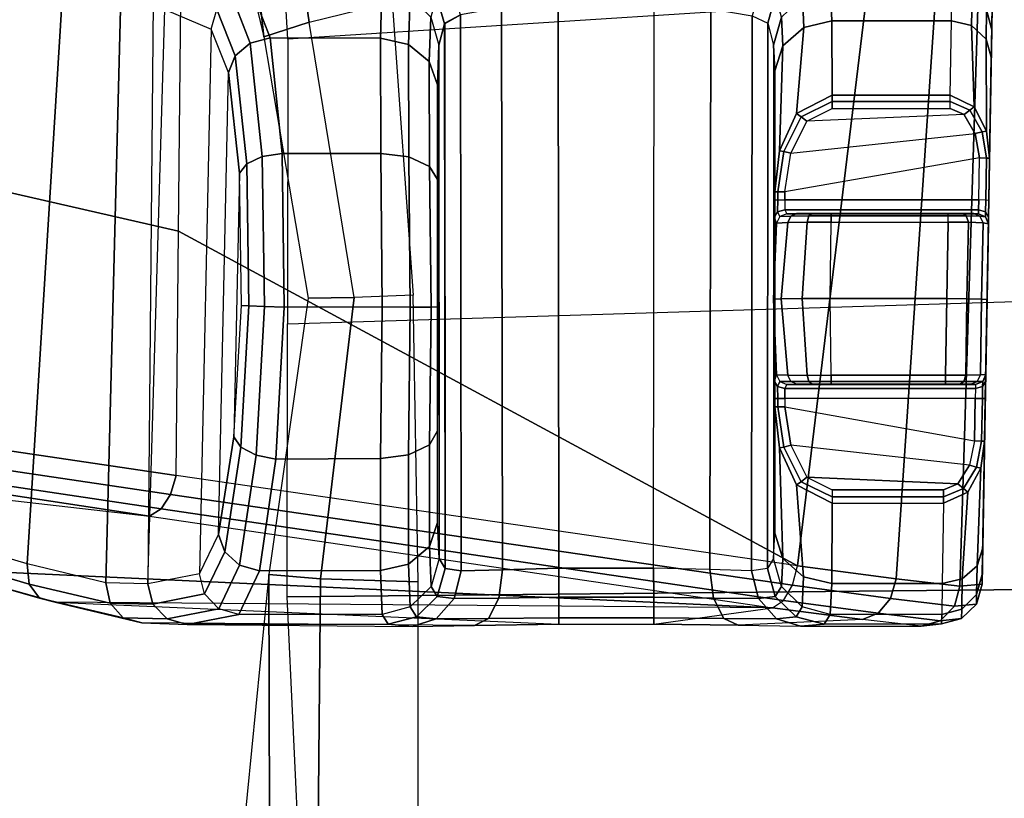
# Model space of a CAD drawing. Units: inches. Extents: x -889 to -374, y -589 to 341.
# Drawn here: x -808 to -806, y 200 to 201 of the extents above; entities that cross this region are included whole.
import ezdxf

# ---------------------------------------------------------------- set-up
doc = ezdxf.new("R2010")
doc.units = ezdxf.units.IN
doc.header["$MEASUREMENT"] = 0
doc.layers.add('SEAT-CHASSIS', color=5, linetype='Continuous')
doc.layers.add('SEAT-FRAME', color=5, linetype='Continuous')
doc.layers.add('SEAT-FABRIC', color=5, linetype='Continuous', lineweight=9)

# ---------------------------------------------------------------- blocks, each defined once
blk = doc.blocks.new('1cosm_midback_arms_0t')
at = {"layer": 'SEAT-CHASSIS'}
for points in [[(5.5419, -6.9724, 18.569), (5.7184, -6.043, 18.5238), (5.5438, -6.7005, 18.9957), (5.4255, -7.7381, 19.0938)], [(5.3521, -7.4434, 19.5273), (5.5438, -6.7005, 18.9957), (5.4255, -7.7381, 19.0938), (5.2986, -8.6004, 19.6882)], [(5.5419, -6.9724, 18.569), (5.4255, -7.7381, 19.0938), (5.4354, -7.754, 19.0729), (5.5498, -6.9887, 18.5474)], [(5.5498, -6.9887, 18.5474), (5.4354, -7.754, 19.0729), (5.4554, -7.7671, 19.0583), (5.5687, -7.0025, 18.5317)], [(5.5687, -7.0025, 18.5317), (5.4554, -7.7671, 19.0583), (5.4817, -7.775, 19.0527), (5.5947, -7.0111, 18.525)], [(5.5946, -7.0111, 18.525), (5.4817, -7.775, 19.0527), (5.8199, -7.7782, 18.9799), (5.9948, -7.0134, 18.4047)], [(5.9948, -7.0134, 18.4047), (5.8199, -7.7782, 18.9799), (6.1409, -7.7815, 18.8512), (6.3545, -7.0158, 18.1922)], [(5.3119, -7.5858, 19.6999), (5.3571, -7.4271, 19.5511), (5.3521, -7.4434, 19.5273), (5.3063, -7.6074, 19.681)], [(5.3315, -7.5714, 19.7159), (5.3764, -7.4176, 19.571), (5.3571, -7.4271, 19.5511), (5.3119, -7.5858, 19.6999)], [(5.3593, -7.5684, 19.7243), (5.4041, -7.4177, 19.5805), (5.3764, -7.4176, 19.571), (5.3315, -7.5714, 19.7159)], [(5.4041, -7.4177, 19.5805), (6.2502, -7.5167, 19.5631), (6.202, -7.6206, 19.7103), (5.3593, -7.5684, 19.7243)], [(5.3063, -7.6074, 19.681), (5.3063, -7.6074, 19.681), (5.3521, -7.4434, 19.5273), (5.2986, -8.6004, 19.6882)], [(5.3052, -7.6835, 19.9007), (5.3315, -7.5714, 19.7159), (5.3119, -7.5858, 19.6999), (5.2848, -7.7017, 19.8913)], [(5.3332, -7.6777, 19.9052), (5.3593, -7.5684, 19.7243), (5.3315, -7.5714, 19.7159), (5.3052, -7.6835, 19.9007)], [(5.3593, -7.5684, 19.7243), (6.202, -7.6206, 19.7103), (6.1635, -7.6986, 19.8751), (5.3332, -7.6777, 19.9052)], [(5.2848, -7.7017, 19.8913), (5.3119, -7.5858, 19.6999), (5.3063, -7.6074, 19.681), (5.2777, -7.7272, 19.8796)], [(5.2743, -8.1878, 19.9138), (5.2777, -7.7272, 19.8796), (5.3063, -7.6074, 19.681), (5.2759, -8.3048, 19.8814)], [(5.3063, -7.6074, 19.681), (5.2759, -8.3048, 19.8814), (5.276, -8.4361, 19.8814), (5.2986, -8.6004, 19.6882)], [(5.3037, -7.7425, 20.1099), (5.3052, -7.6835, 19.9007), (5.2848, -7.7017, 19.8913), (5.2831, -7.7626, 20.1076)], [(5.3317, -7.7355, 20.1101), (5.3332, -7.6777, 19.9052), (5.3052, -7.6835, 19.9007), (5.3037, -7.7425, 20.1099)], [(5.3332, -7.6777, 19.9052), (6.1635, -7.6986, 19.8751), (6.1364, -7.7429, 20.054), (5.3317, -7.7355, 20.1101)], [(5.2831, -7.7626, 20.1076), (5.2848, -7.7017, 19.8913), (5.2777, -7.7272, 19.8796), (5.2754, -7.7902, 20.104)], [(5.2754, -7.7902, 20.104), (5.2729, -8.1015, 20.0025), (5.2743, -8.1878, 19.9138), (5.2777, -7.7272, 19.8796)], [(5.3177, -7.8142, 20.6185), (5.3037, -7.7425, 20.1099), (5.2831, -7.7626, 20.1076), (5.2971, -7.8342, 20.6162)], [(5.4255, -7.7381, 19.0938), (5.2986, -8.6004, 19.6882), (5.3089, -8.6159, 19.667), (5.4354, -7.754, 19.0729)], [(5.3457, -7.8071, 20.6187), (5.3317, -7.7355, 20.1101), (5.3037, -7.7425, 20.1099), (5.3177, -7.8142, 20.6185)], [(6.0994, -7.8232, 20.6309), (5.3457, -7.8071, 20.6187), (5.3317, -7.7355, 20.1101), (6.1268, -7.7592, 20.1714)], [(6.1268, -7.7592, 20.1714), (6.1268, -7.7592, 20.1714), (6.1364, -7.7429, 20.054), (5.3317, -7.7355, 20.1101)], [(5.4354, -7.754, 19.0729), (5.3089, -8.6159, 19.667), (5.3297, -8.6283, 19.6526), (5.4554, -7.7671, 19.0583)], [(5.2971, -7.8342, 20.6162), (5.2831, -7.7626, 20.1076), (5.2754, -7.7902, 20.104), (5.2894, -7.8618, 20.6125)], [(5.4554, -7.7671, 19.0583), (5.3297, -8.6283, 19.6526), (5.3567, -8.635, 19.648), (5.4817, -7.775, 19.0527)], [(6.127, -7.8312, 20.6314), (6.1544, -7.7672, 20.1719), (6.1268, -7.7592, 20.1714), (6.0994, -7.8232, 20.6309)], [(5.3567, -8.635, 19.648), (5.3567, -8.635, 19.648), (5.4817, -7.775, 19.0527), (5.8199, -7.7782, 18.9799)], [(5.3567, -8.635, 19.648), (5.8199, -7.7782, 18.9799), (6.1409, -7.7815, 18.8512), (6.1861, -8.7359, 19.6465)], [(5.2759, -8.0686, 20.1203), (5.2759, -8.0686, 20.1203), (5.2754, -7.7902, 20.104), (5.2729, -8.1015, 20.0025)], [(5.2894, -7.8618, 20.6125), (5.2754, -7.7902, 20.104), (5.2759, -8.0686, 20.1203), (5.2894, -8.0602, 20.6125)], [(5.3457, -7.8071, 20.6187), (5.4, -7.8336, 20.8), (5.3761, -7.8422, 20.8131), (5.3177, -7.8142, 20.6185)], [(5.4, -7.8336, 20.8), (6.0394, -7.8472, 20.81), (6.0994, -7.8232, 20.6309), (5.3457, -7.8071, 20.6187)], [(5.3177, -7.8142, 20.6185), (5.3761, -7.8422, 20.8131), (5.3578, -7.8628, 20.8208), (5.2971, -7.8342, 20.6162)], [(6.0394, -7.8472, 20.81), (6.0994, -7.8232, 20.6309), (6.127, -7.8312, 20.6314), (6.0626, -7.8566, 20.8238)], [(5.2971, -7.8342, 20.6162), (5.3578, -7.8628, 20.8208), (5.3497, -7.8903, 20.8212), (5.2894, -7.8618, 20.6125)], [(5.4, -7.8336, 20.8), (5.5351, -7.8547, 20.9319), (5.521, -7.8645, 20.9546), (5.3761, -7.8422, 20.8131)], [(5.9004, -7.8624, 20.9376), (5.5351, -7.8547, 20.9319), (5.4, -7.8336, 20.8), (6.0394, -7.8472, 20.81)], [(6.0626, -7.8566, 20.8238), (6.127, -7.8312, 20.6314), (6.1471, -7.8516, 20.6298), (6.08, -7.8775, 20.8322)], [(5.3761, -7.8422, 20.8131), (5.521, -7.8645, 20.9546), (5.5099, -7.8856, 20.9701), (5.3578, -7.8628, 20.8208)], [(5.9004, -7.8624, 20.9376), (6.0394, -7.8472, 20.81), (6.0626, -7.8566, 20.8238), (5.9133, -7.8727, 20.9607)], [(6.08, -7.8775, 20.8322), (6.1471, -7.8516, 20.6298), (6.1546, -7.8791, 20.6264), (6.0876, -7.905, 20.8333)], [(5.2894, -8.0602, 20.6125), (5.2894, -7.8618, 20.6125), (5.3497, -7.8903, 20.8212), (5.3501, -8.058, 20.822)], [(5.3578, -7.8628, 20.8208), (5.5099, -7.8856, 20.9701), (5.5042, -7.9131, 20.9747), (5.3497, -7.8903, 20.8212)], [(5.521, -7.8645, 20.9546), (5.7164, -7.8756, 21.0083), (5.7156, -7.897, 21.0269), (5.5099, -7.8856, 20.9701)], [(5.5351, -7.8547, 20.9319), (5.717, -7.8652, 20.9819), (5.7164, -7.8756, 21.0083), (5.521, -7.8645, 20.9546)], [(5.717, -7.8652, 20.9819), (5.717, -7.8652, 20.9819), (5.9004, -7.8624, 20.9376), (5.5351, -7.8547, 20.9319)], [(5.717, -7.8652, 20.9819), (5.9004, -7.8624, 20.9376), (5.9133, -7.8727, 20.9607), (5.7164, -7.8756, 21.0083)], [(5.9133, -7.8727, 20.9607), (6.0626, -7.8566, 20.8238), (6.08, -7.8775, 20.8322), (5.9231, -7.8941, 20.9767)], [(5.7164, -7.8756, 21.0083), (5.9133, -7.8727, 20.9607), (5.9231, -7.8941, 20.9767), (5.7156, -7.897, 21.0269)], [(5.9231, -7.8941, 20.9767), (6.08, -7.8775, 20.8322), (6.0876, -7.905, 20.8333), (5.9276, -7.9216, 20.9819)], [(6.0872, -8.0579, 20.8338), (6.0876, -7.905, 20.8333), (6.1546, -7.8791, 20.6264), (6.1546, -8.0599, 20.6264)], [(5.3501, -8.058, 20.822), (5.3497, -7.8903, 20.8212), (5.5042, -7.9131, 20.9747), (5.5053, -8.058, 20.9753)], [(5.5099, -7.8856, 20.9701), (5.7156, -7.897, 21.0269), (5.7148, -7.9246, 21.0336), (5.5042, -7.9131, 20.9747)], [(5.7156, -7.897, 21.0269), (5.9231, -7.8941, 20.9767), (5.9276, -7.9216, 20.9819), (5.7148, -7.9246, 21.0336)], [(5.9273, -8.0581, 20.9821), (5.9276, -7.9216, 20.9819), (6.0876, -7.905, 20.8333), (6.0872, -8.0579, 20.8338)], [(5.5053, -8.058, 20.9753), (5.5042, -7.9131, 20.9747), (5.7148, -7.9246, 21.0336), (5.7154, -8.0601, 21.0336)], [(5.7154, -8.0601, 21.0336), (5.7148, -7.9246, 21.0336), (5.9276, -7.9216, 20.9819), (5.9273, -8.0581, 20.9821)], [(5.2833, -8.1349, 20.0222), (5.2862, -8.1076, 20.1207), (5.2759, -8.0686, 20.1203), (5.2729, -8.1015, 20.0025)], [(5.2894, -8.0602, 20.6125), (5.2759, -8.0686, 20.1203), (5.2862, -8.1076, 20.1207), (5.2998, -8.0991, 20.6129)], [(5.3591, -8.0968, 20.817), (5.2998, -8.0991, 20.6129), (5.2894, -8.0602, 20.6125), (5.3501, -8.058, 20.822)], [(5.5102, -8.0968, 20.9663), (5.3591, -8.0968, 20.817), (5.3501, -8.058, 20.822), (5.5053, -8.058, 20.9753)], [(5.7149, -8.0991, 21.0233), (5.5102, -8.0968, 20.9663), (5.5053, -8.058, 20.9753), (5.7154, -8.0601, 21.0336)], [(5.9227, -8.0969, 20.9729), (5.7149, -8.0991, 21.0233), (5.7154, -8.0601, 21.0336), (5.9273, -8.0581, 20.9821)], [(6.0785, -8.0967, 20.8285), (5.9227, -8.0969, 20.9729), (5.9273, -8.0581, 20.9821), (6.0872, -8.0579, 20.8338)], [(6.1443, -8.0988, 20.6264), (6.0785, -8.0967, 20.8285), (6.0872, -8.0579, 20.8338), (6.1546, -8.0599, 20.6264)], [(5.3833, -8.1256, 20.8028), (5.328, -8.1279, 20.6126), (5.2998, -8.0991, 20.6129), (5.3591, -8.0968, 20.817)], [(5.5241, -8.1255, 20.942), (5.3833, -8.1256, 20.8028), (5.3591, -8.0968, 20.817), (5.5102, -8.0968, 20.9663)], [(5.7149, -8.1278, 20.995), (5.5241, -8.1255, 20.942), (5.5102, -8.0968, 20.9663), (5.7149, -8.0991, 21.0233)], [(5.9096, -8.1257, 20.9481), (5.7149, -8.1278, 20.995), (5.7149, -8.0991, 21.0233), (5.9227, -8.0969, 20.9729)], [(6.0548, -8.1254, 20.8135), (5.9096, -8.1257, 20.9481), (5.9227, -8.0969, 20.9729), (6.0785, -8.0967, 20.8285)], [(6.1161, -8.1275, 20.6252), (6.0548, -8.1254, 20.8135), (6.0785, -8.0967, 20.8285), (6.1443, -8.0988, 20.6264)], [(5.2836, -8.2074, 19.9487), (5.2833, -8.1349, 20.0222), (5.2729, -8.1015, 20.0025), (5.2743, -8.1878, 19.9138)], [(5.3114, -8.1596, 20.0366), (5.3144, -8.1363, 20.1204), (5.2862, -8.1076, 20.1207), (5.2833, -8.1349, 20.0222)], [(5.2998, -8.0991, 20.6129), (5.2862, -8.1076, 20.1207), (5.3144, -8.1363, 20.1204), (5.328, -8.1279, 20.6126)], [(5.3118, -8.2217, 19.975), (5.3114, -8.1596, 20.0366), (5.2833, -8.1349, 20.0222), (5.2836, -8.2074, 19.9487)], [(5.3499, -8.1693, 20.0419), (5.3532, -8.1473, 20.1195), (5.3144, -8.1363, 20.1204), (5.3114, -8.1596, 20.0366)], [(5.328, -8.1279, 20.6126), (5.3144, -8.1363, 20.1204), (5.3532, -8.1473, 20.1195), (5.3668, -8.1389, 20.6117)], [(5.4165, -8.1367, 20.7831), (5.3668, -8.1389, 20.6117), (5.328, -8.1279, 20.6126), (5.3833, -8.1256, 20.8028)], [(6.0774, -8.1386, 20.6231), (5.3668, -8.1389, 20.6117), (5.3532, -8.1473, 20.1195), (6.1069, -8.1466, 20.1305)], [(5.4165, -8.1367, 20.7831), (6.0223, -8.1366, 20.7928), (6.0774, -8.1386, 20.6231), (5.3668, -8.1389, 20.6117)], [(5.5434, -8.1367, 20.9086), (5.4165, -8.1367, 20.7831), (5.3833, -8.1256, 20.8028), (5.5241, -8.1255, 20.942)], [(5.8914, -8.1368, 20.9141), (5.5434, -8.1367, 20.9086), (5.4165, -8.1367, 20.7831), (6.0223, -8.1366, 20.7928)], [(5.7153, -8.1388, 20.9562), (5.5434, -8.1367, 20.9086), (5.5241, -8.1255, 20.942), (5.7149, -8.1278, 20.995)], [(5.7153, -8.1388, 20.9562), (5.7153, -8.1388, 20.9562), (5.8914, -8.1368, 20.9141), (5.5434, -8.1367, 20.9086)], [(5.8914, -8.1368, 20.9141), (5.7153, -8.1388, 20.9562), (5.7149, -8.1278, 20.995), (5.9096, -8.1257, 20.9481)], [(6.0223, -8.1366, 20.7928), (5.8914, -8.1368, 20.9141), (5.9096, -8.1257, 20.9481), (6.0548, -8.1254, 20.8135)], [(6.0774, -8.1386, 20.6231), (6.0223, -8.1366, 20.7928), (6.0548, -8.1254, 20.8135), (6.1161, -8.1275, 20.6252)], [(6.0774, -8.1386, 20.6231), (6.1069, -8.1466, 20.1305), (6.1456, -8.1355, 20.1326), (6.1161, -8.1275, 20.6252)], [(6.1069, -8.1466, 20.1305), (6.1192, -8.1684, 20.0336), (6.1561, -8.1576, 20.031), (6.1456, -8.1355, 20.1326)], [(5.3499, -8.1693, 20.0419), (6.1192, -8.1684, 20.0336), (6.1081, -8.1469, 20.1112), (5.3532, -8.1473, 20.1195)], [(6.1069, -8.1466, 20.1305), (6.1069, -8.1466, 20.1305), (5.3532, -8.1473, 20.1195), (6.1081, -8.1469, 20.1112)], [(5.3512, -8.2268, 19.9854), (5.3499, -8.1693, 20.0419), (5.3114, -8.1596, 20.0366), (5.3118, -8.2217, 19.975)], [(5.3512, -8.2268, 19.9854), (6.1295, -8.2255, 19.9766), (6.1192, -8.1684, 20.0336), (5.3499, -8.1693, 20.0419)], [(5.2846, -8.3048, 19.9224), (5.2836, -8.2074, 19.9487), (5.2743, -8.1878, 19.9138), (5.2759, -8.3048, 19.8814)], [(5.3131, -8.3048, 19.9531), (5.3118, -8.2217, 19.975), (5.2836, -8.2074, 19.9487), (5.2846, -8.3048, 19.9224)], [(5.3533, -8.3048, 19.9648), (5.3512, -8.2268, 19.9854), (5.3118, -8.2217, 19.975), (5.3131, -8.3048, 19.9531)], [(5.3533, -8.3048, 19.9648), (6.1328, -8.3038, 19.9555), (6.1295, -8.2255, 19.9766), (5.3512, -8.2268, 19.9854)], [(5.2847, -8.4361, 19.9224), (5.2846, -8.3048, 19.9224), (5.2759, -8.3048, 19.8814), (5.276, -8.4361, 19.8814)], [(5.3132, -8.4361, 19.9531), (5.3131, -8.3048, 19.9531), (5.2846, -8.3048, 19.9224), (5.2847, -8.4361, 19.9224)], [(5.3533, -8.436, 19.9648), (5.3533, -8.3048, 19.9648), (5.3131, -8.3048, 19.9531), (5.3132, -8.4361, 19.9531)], [(5.3533, -8.436, 19.9648), (6.1321, -8.4369, 19.9555), (6.1328, -8.3038, 19.9555), (5.3533, -8.3048, 19.9648)], [(5.2837, -8.5334, 19.9486), (5.2847, -8.4361, 19.9224), (5.276, -8.4361, 19.8814), (5.2745, -8.553, 19.9137)], [(5.276, -8.4361, 19.8814), (5.2986, -8.6004, 19.6882), (5.2823, -8.725, 19.8088), (5.2745, -8.553, 19.9137)], [(5.3119, -8.5191, 19.9749), (5.3132, -8.4361, 19.9531), (5.2847, -8.4361, 19.9224), (5.2837, -8.5334, 19.9486)], [(5.3514, -8.514, 19.9854), (5.3533, -8.436, 19.9648), (5.3132, -8.4361, 19.9531), (5.3119, -8.5191, 19.9749)], [(5.3533, -8.436, 19.9648), (6.1321, -8.4369, 19.9555), (6.1278, -8.5152, 19.9766), (5.3514, -8.514, 19.9854)], [(5.3114, -8.5812, 20.0365), (5.3119, -8.5191, 19.9749), (5.2837, -8.5334, 19.9486), (5.2833, -8.6059, 20.0221)], [(5.3499, -8.5715, 20.0419), (5.3514, -8.514, 19.9854), (5.3119, -8.5191, 19.9749), (5.3114, -8.5812, 20.0365)], [(5.3514, -8.514, 19.9854), (6.1278, -8.5152, 19.9766), (6.1178, -8.5723, 20.0335), (5.3499, -8.5715, 20.0419)], [(5.2833, -8.6059, 20.0221), (5.2837, -8.5334, 19.9486), (5.2745, -8.553, 19.9137), (5.273, -8.6393, 20.0024)], [(5.2823, -8.725, 19.8088), (5.2745, -8.553, 19.9137), (5.273, -8.6393, 20.0024), (5.2732, -8.8065, 19.9651)], [(5.3532, -8.5935, 20.1195), (5.3499, -8.5715, 20.0419), (5.3114, -8.5812, 20.0365), (5.3144, -8.6045, 20.1204)], [(5.3499, -8.5715, 20.0419), (6.1178, -8.5723, 20.0335), (6.108, -8.5939, 20.1112), (5.3532, -8.5935, 20.1195)], [(6.1178, -8.5723, 20.0335), (6.108, -8.5939, 20.1112), (6.1467, -8.6049, 20.1133), (6.1549, -8.5831, 20.0306)], [(5.3144, -8.6045, 20.1204), (5.3114, -8.5812, 20.0365), (5.2833, -8.6059, 20.0221), (5.2862, -8.6332, 20.1207)], [(5.2823, -8.725, 19.8088), (5.2986, -8.6004, 19.6882), (5.3089, -8.6159, 19.667), (5.291, -8.747, 19.7929)], [(5.3668, -8.6019, 20.6117), (5.3532, -8.5935, 20.1195), (5.3144, -8.6045, 20.1204), (5.328, -8.6129, 20.6126)], [(5.3668, -8.6019, 20.6117), (5.4018, -8.6038, 20.7558), (5.367, -8.615, 20.7725), (5.328, -8.6129, 20.6126)], [(6.0774, -8.6022, 20.6231), (5.3668, -8.6019, 20.6117), (5.3532, -8.5935, 20.1195), (6.108, -8.5939, 20.1112)], [(5.4018, -8.6038, 20.7558), (6.042, -8.6039, 20.7577), (6.0774, -8.6022, 20.6231), (5.3668, -8.6019, 20.6117)], [(5.612, -8.6034, 20.9358), (5.612, -8.6034, 20.9358), (5.6212, -8.6063, 20.9627), (5.7259, -8.6018, 20.9563)], [(5.7259, -8.6018, 20.9563), (5.7259, -8.6018, 20.9563), (5.612, -8.6034, 20.9358), (5.8394, -8.6034, 20.9335)], [(5.7259, -8.6018, 20.9563), (5.6212, -8.6063, 20.9627), (5.6208, -8.6219, 20.9929), (5.7263, -8.6128, 20.995)], [(5.8308, -8.6063, 20.9606), (5.7259, -8.6018, 20.9563), (5.7263, -8.6128, 20.995), (5.8318, -8.6219, 20.9908)], [(5.8308, -8.6063, 20.9606), (5.8308, -8.6063, 20.9606), (5.8394, -8.6034, 20.9335), (5.7259, -8.6018, 20.9563)], [(6.0774, -8.6022, 20.6231), (6.042, -8.6039, 20.7577), (6.0767, -8.6151, 20.7745), (6.1161, -8.6132, 20.6252)], [(6.1161, -8.6132, 20.6252), (6.1467, -8.6049, 20.1133), (6.108, -8.5939, 20.1112), (6.0774, -8.6022, 20.6231)], [(5.2862, -8.6332, 20.1207), (5.2833, -8.6059, 20.0221), (5.273, -8.6393, 20.0024), (5.2759, -8.6722, 20.1203)], [(5.328, -8.6129, 20.6126), (5.3144, -8.6045, 20.1204), (5.2862, -8.6332, 20.1207), (5.2998, -8.6417, 20.6129)], [(5.291, -8.747, 19.7929), (5.3089, -8.6159, 19.667), (5.3297, -8.6283, 19.6526), (5.3113, -8.7639, 19.7823)], [(5.328, -8.6129, 20.6126), (5.367, -8.615, 20.7725), (5.3416, -8.6437, 20.7845), (5.2998, -8.6417, 20.6129)], [(5.367, -8.615, 20.7725), (5.5201, -8.6101, 20.9276), (5.4687, -8.6339, 20.9301), (5.3416, -8.6437, 20.7845)], [(5.4018, -8.6038, 20.7558), (5.5768, -8.6038, 20.9256), (5.5201, -8.6101, 20.9276), (5.367, -8.615, 20.7725)], [(5.8631, -8.6036, 20.9229), (5.5882, -8.6036, 20.9257), (5.4018, -8.6038, 20.7558), (6.042, -8.6039, 20.7577)], [(5.4018, -8.6038, 20.7558), (5.4018, -8.6038, 20.7558), (5.5768, -8.6038, 20.9256), (5.5882, -8.6036, 20.9257)], [(5.4687, -8.6339, 20.9301), (5.5201, -8.6101, 20.9276), (5.5211, -8.6162, 20.9359), (5.473, -8.6404, 20.9364)], [(5.5201, -8.6101, 20.9276), (5.5768, -8.6038, 20.9256), (5.5768, -8.608, 20.9354), (5.5211, -8.6162, 20.9359)], [(5.5211, -8.6162, 20.9359), (5.5768, -8.608, 20.9354), (5.577, -8.6178, 20.9394), (5.5235, -8.6258, 20.939)], [(5.5768, -8.6038, 20.9256), (5.5882, -8.6036, 20.9257), (5.5882, -8.6078, 20.9355), (5.5768, -8.608, 20.9354)], [(5.5768, -8.608, 20.9354), (5.5882, -8.6078, 20.9355), (5.5883, -8.6177, 20.9395), (5.577, -8.6178, 20.9394)], [(5.5882, -8.6036, 20.9257), (5.612, -8.6034, 20.9358), (5.6051, -8.6076, 20.9426), (5.5882, -8.6078, 20.9355)], [(5.612, -8.6034, 20.9358), (5.8394, -8.6034, 20.9335), (5.8631, -8.6036, 20.9229), (5.5882, -8.6036, 20.9257)], [(5.5882, -8.6078, 20.9355), (5.6051, -8.6076, 20.9426), (5.6022, -8.6175, 20.9454), (5.5883, -8.6177, 20.9395)], [(5.6051, -8.6076, 20.9426), (5.6117, -8.6107, 20.9614), (5.6079, -8.6203, 20.959), (5.6022, -8.6175, 20.9454)], [(5.612, -8.6034, 20.9358), (5.6212, -8.6063, 20.9627), (5.6117, -8.6107, 20.9614), (5.6051, -8.6076, 20.9426)], [(5.6079, -8.6203, 20.959), (5.6081, -8.6336, 20.9835), (5.6117, -8.626, 20.9898), (5.6117, -8.6107, 20.9614)], [(5.6117, -8.6107, 20.9614), (5.6117, -8.626, 20.9898), (5.6208, -8.6219, 20.9929), (5.6212, -8.6063, 20.9627)], [(5.7263, -8.6128, 20.995), (5.6208, -8.6219, 20.9929), (5.6206, -8.6487, 21.014), (5.7266, -8.6415, 21.0233)], [(5.8318, -8.6219, 20.9908), (5.7263, -8.6128, 20.995), (5.7266, -8.6415, 21.0233), (5.8324, -8.6487, 21.0118)], [(5.8308, -8.6063, 20.9606), (5.8394, -8.6034, 20.9335), (5.8465, -8.6076, 20.9402), (5.8403, -8.6108, 20.9594)], [(5.8308, -8.6063, 20.9606), (5.8318, -8.6219, 20.9908), (5.8408, -8.626, 20.9875), (5.8403, -8.6108, 20.9594)], [(5.8394, -8.6034, 20.9335), (5.8631, -8.6036, 20.9229), (5.8633, -8.6078, 20.9327), (5.8465, -8.6076, 20.9402)], [(5.8403, -8.6108, 20.9594), (5.8465, -8.6076, 20.9402), (5.8494, -8.6175, 20.9429), (5.8441, -8.6203, 20.9566)], [(5.8403, -8.6108, 20.9594), (5.8408, -8.626, 20.9875), (5.8443, -8.6336, 20.9811), (5.8441, -8.6203, 20.9566)], [(5.8465, -8.6076, 20.9402), (5.8633, -8.6078, 20.9327), (5.8632, -8.6177, 20.9367), (5.8494, -8.6175, 20.9429)], [(5.8744, -8.6038, 20.9226), (5.8631, -8.6036, 20.9229), (5.8633, -8.6078, 20.9327), (5.8746, -8.608, 20.9324)], [(5.8744, -8.6038, 20.9226), (5.8744, -8.6038, 20.9226), (6.042, -8.6039, 20.7577), (5.8631, -8.6036, 20.9229)], [(5.8746, -8.608, 20.9324), (5.8633, -8.6078, 20.9327), (5.8632, -8.6177, 20.9367), (5.8745, -8.6178, 20.9364)], [(6.042, -8.6039, 20.7577), (5.8744, -8.6038, 20.9226), (5.9312, -8.6101, 20.9234), (6.0767, -8.6151, 20.7745)], [(5.9312, -8.6101, 20.9234), (5.8744, -8.6038, 20.9226), (5.8746, -8.608, 20.9324), (5.9304, -8.6162, 20.9317)], [(5.9304, -8.6162, 20.9317), (5.8746, -8.608, 20.9324), (5.8745, -8.6178, 20.9364), (5.928, -8.6258, 20.935)], [(5.9827, -8.6339, 20.9249), (5.9312, -8.6101, 20.9234), (5.9304, -8.6162, 20.9317), (5.9784, -8.6404, 20.9313)], [(6.0767, -8.6151, 20.7745), (5.9312, -8.6101, 20.9234), (5.9827, -8.6339, 20.9249), (6.102, -8.6438, 20.7867)], [(6.1161, -8.6132, 20.6252), (6.0767, -8.6151, 20.7745), (6.102, -8.6438, 20.7867), (6.1443, -8.642, 20.6264)], [(5.3113, -8.7639, 19.7823), (5.3297, -8.6283, 19.6526), (5.3567, -8.635, 19.648), (5.3386, -8.7717, 19.7795)], [(5.4959, -8.8734, 20.9388), (5.5235, -8.6258, 20.939), (5.4793, -8.648, 20.9387), (5.4701, -8.8574, 20.9387)], [(5.473, -8.6404, 20.9364), (5.5211, -8.6162, 20.9359), (5.5235, -8.6258, 20.939), (5.4793, -8.648, 20.9387)], [(5.577, -8.6178, 20.9394), (5.5295, -8.8803, 20.9391), (5.4959, -8.8734, 20.9388), (5.5235, -8.6258, 20.939)], [(5.5883, -8.8813, 20.9395), (5.5883, -8.6177, 20.9395), (5.577, -8.6178, 20.9394), (5.5295, -8.8803, 20.9391)], [(5.5883, -8.8813, 20.9395), (5.5883, -8.6177, 20.9395), (5.6022, -8.6175, 20.9454), (5.6021, -8.8816, 20.9453)], [(5.6021, -8.8816, 20.9453), (5.6022, -8.6175, 20.9454), (5.6079, -8.6203, 20.959), (5.6079, -8.8818, 20.959)], [(5.6079, -8.6203, 20.959), (5.6079, -8.8818, 20.9646), (5.6081, -8.8755, 20.9857), (5.6081, -8.6336, 20.9835)], [(5.6079, -8.8818, 20.959), (5.6079, -8.8818, 20.959), (5.6079, -8.6203, 20.959), (5.6079, -8.8818, 20.9646)], [(5.6083, -8.6553, 21.0002), (5.6081, -8.6336, 20.9835), (5.6117, -8.626, 20.9898), (5.6118, -8.6511, 21.009)], [(5.6118, -8.6511, 21.009), (5.6117, -8.626, 20.9898), (5.6208, -8.6219, 20.9929), (5.6206, -8.6487, 21.014)], [(5.8318, -8.6219, 20.9908), (5.8324, -8.6487, 21.0118), (5.8412, -8.6511, 21.0067), (5.8408, -8.626, 20.9875)], [(5.8408, -8.626, 20.9875), (5.8412, -8.6511, 21.0067), (5.8445, -8.6553, 20.9978), (5.8443, -8.6336, 20.9811)], [(5.8496, -8.8858, 20.9428), (5.8494, -8.6175, 20.9429), (5.8441, -8.6203, 20.9566), (5.8441, -8.8857, 20.9566)], [(5.8441, -8.8857, 20.962), (5.8441, -8.6203, 20.9566), (5.8443, -8.6336, 20.9811), (5.8443, -8.8793, 20.9833)], [(5.8441, -8.8857, 20.9566), (5.8441, -8.8857, 20.9566), (5.8441, -8.8857, 20.962), (5.8441, -8.6203, 20.9566)], [(5.8632, -8.8861, 20.9367), (5.8632, -8.6177, 20.9367), (5.8494, -8.6175, 20.9429), (5.8496, -8.8858, 20.9428)], [(5.8632, -8.8861, 20.9367), (5.9215, -8.8871, 20.9351), (5.8745, -8.6178, 20.9364), (5.8632, -8.6177, 20.9367)], [(5.9215, -8.8871, 20.9351), (5.8745, -8.6178, 20.9364), (5.928, -8.6258, 20.935), (5.9553, -8.8814, 20.9342)], [(5.9784, -8.6404, 20.9313), (5.9304, -8.6162, 20.9317), (5.928, -8.6258, 20.935), (5.9722, -8.648, 20.9337)], [(5.928, -8.6258, 20.935), (5.9553, -8.8814, 20.9342), (5.9813, -8.8661, 20.9335), (5.9722, -8.648, 20.9337)], [(5.273, -8.6393, 20.0024), (5.2732, -8.8065, 19.9651), (5.2763, -8.8347, 20.1375), (5.2759, -8.6722, 20.1203)], [(5.2998, -8.6417, 20.6129), (5.2862, -8.6332, 20.1207), (5.2759, -8.6722, 20.1203), (5.2894, -8.6806, 20.6125)], [(5.2998, -8.6417, 20.6129), (5.3416, -8.6437, 20.7845), (5.3322, -8.6826, 20.7886), (5.2894, -8.6806, 20.6125)], [(5.3416, -8.6437, 20.7845), (5.4687, -8.6339, 20.9301), (5.4433, -8.683, 20.9318), (5.3322, -8.6826, 20.7886)], [(5.3567, -8.635, 19.648), (6.1861, -8.7359, 19.6465), (6.1636, -8.8276, 19.7709), (5.3386, -8.7717, 19.7795)], [(5.4433, -8.683, 20.9318), (5.4687, -8.6339, 20.9301), (5.473, -8.6404, 20.9364), (5.452, -8.683, 20.9368)], [(5.452, -8.683, 20.9368), (5.473, -8.6404, 20.9364), (5.4793, -8.648, 20.9387), (5.4618, -8.683, 20.9386)], [(5.6081, -8.8755, 20.9857), (5.6081, -8.6336, 20.9835), (5.6083, -8.6553, 21.0002), (5.6083, -8.8604, 21.0007)], [(5.7266, -8.6415, 21.0233), (5.6206, -8.6487, 21.014), (5.6206, -8.6818, 21.0215), (5.7267, -8.6805, 21.0336)], [(5.8324, -8.6487, 21.0118), (5.7266, -8.6415, 21.0233), (5.7267, -8.6805, 21.0336), (5.8326, -8.6818, 21.0194)], [(5.8443, -8.6336, 20.9811), (5.8443, -8.8793, 20.9833), (5.8445, -8.864, 20.9983), (5.8445, -8.6553, 20.9978)], [(5.9995, -8.6831, 20.9313), (5.9784, -8.6404, 20.9313), (5.9722, -8.648, 20.9337), (5.9897, -8.683, 20.9332)], [(6.008, -8.683, 20.9261), (5.9827, -8.6339, 20.9249), (5.9784, -8.6404, 20.9313), (5.9995, -8.6831, 20.9313)], [(6.102, -8.6438, 20.7867), (5.9827, -8.6339, 20.9249), (6.008, -8.683, 20.9261), (6.1113, -8.6826, 20.7909)], [(6.1443, -8.642, 20.6264), (6.102, -8.6438, 20.7867), (6.1113, -8.6826, 20.7909), (6.1546, -8.6809, 20.6264)], [(5.4701, -8.8574, 20.9387), (5.4793, -8.648, 20.9387), (5.4618, -8.683, 20.9386), (5.4618, -8.8373, 20.9386)], [(5.6083, -8.6818, 21.0061), (5.6083, -8.6553, 21.0002), (5.6118, -8.6511, 21.009), (5.6118, -8.6818, 21.0159)], [(5.6083, -8.6553, 21.0002), (5.6083, -8.8604, 21.0007), (5.6083, -8.8402, 21.0061), (5.6083, -8.6818, 21.0061)], [(5.6118, -8.6818, 21.0159), (5.6118, -8.6511, 21.009), (5.6206, -8.6487, 21.014), (5.6206, -8.6818, 21.0215)], [(5.8324, -8.6487, 21.0118), (5.8326, -8.6818, 21.0194), (5.8413, -8.6818, 21.0136), (5.8412, -8.6511, 21.0067)], [(5.8412, -8.6511, 21.0067), (5.8413, -8.6818, 21.0136), (5.8445, -8.6818, 21.0037), (5.8445, -8.6553, 20.9978)], [(5.8445, -8.864, 20.9983), (5.8445, -8.6553, 20.9978), (5.8445, -8.6818, 21.0037), (5.8445, -8.8437, 21.0037)], [(5.9813, -8.8661, 20.9335), (5.9722, -8.648, 20.9337), (5.9897, -8.683, 20.9332), (5.9897, -8.8466, 20.9332)], [(5.2759, -8.6722, 20.1203), (5.2763, -8.8347, 20.1375), (5.2894, -8.8349, 20.6125), (5.2894, -8.6806, 20.6125)], [(5.2894, -8.8349, 20.6125), (5.2894, -8.6806, 20.6125), (5.3322, -8.6826, 20.7886), (5.3322, -8.8356, 20.7886)], [(5.3322, -8.8356, 20.7886), (5.3322, -8.6826, 20.7886), (5.4433, -8.683, 20.9318), (5.4433, -8.8373, 20.9318)], [(5.452, -8.8373, 20.9368), (5.452, -8.683, 20.9368), (5.4433, -8.683, 20.9318), (5.4433, -8.8373, 20.9318)], [(5.4618, -8.8373, 20.9386), (5.4618, -8.683, 20.9386), (5.452, -8.683, 20.9368), (5.452, -8.8373, 20.9368)], [(5.6083, -8.8402, 21.0061), (5.6083, -8.6818, 21.0061), (5.6118, -8.6818, 21.0159), (5.6118, -8.8402, 21.0159)], [(5.6118, -8.8402, 21.0159), (5.6118, -8.6818, 21.0159), (5.6206, -8.6818, 21.0215), (5.6206, -8.8402, 21.0215)], [(5.6206, -8.8402, 21.0215), (5.6206, -8.6818, 21.0215), (5.7267, -8.6805, 21.0336), (5.7267, -8.842, 21.0336)], [(5.7267, -8.842, 21.0336), (5.7267, -8.6805, 21.0336), (5.8326, -8.6818, 21.0194), (5.8326, -8.8437, 21.0194)], [(5.8413, -8.8437, 21.0136), (5.8413, -8.6818, 21.0136), (5.8326, -8.6818, 21.0194), (5.8326, -8.8437, 21.0194)], [(5.8445, -8.8437, 21.0037), (5.8445, -8.6818, 21.0037), (5.8413, -8.6818, 21.0136), (5.8413, -8.8437, 21.0136)], [(5.9995, -8.8466, 20.9313), (5.9995, -8.6831, 20.9313), (5.9897, -8.683, 20.9332), (5.9897, -8.8466, 20.9332)], [(6.008, -8.8466, 20.9261), (6.008, -8.683, 20.9261), (5.9995, -8.6831, 20.9313), (5.9995, -8.8466, 20.9313)], [(6.1113, -8.8483, 20.7909), (6.1113, -8.6826, 20.7909), (6.008, -8.683, 20.9261), (6.008, -8.8466, 20.9261)], [(6.1546, -8.849, 20.6264), (6.1546, -8.6809, 20.6264), (6.1113, -8.6826, 20.7909), (6.1113, -8.8483, 20.7909)], [(5.2732, -8.8065, 19.9651), (5.2823, -8.725, 19.8088), (5.291, -8.747, 19.7929), (5.2807, -8.8328, 19.9562)], [(5.2807, -8.8328, 19.9562), (5.291, -8.747, 19.7929), (5.3113, -8.7639, 19.7823), (5.3007, -8.8524, 19.95)], [(5.3007, -8.8524, 19.95), (5.3113, -8.7639, 19.7823), (5.3386, -8.7717, 19.7795), (5.3283, -8.8601, 19.948)], [(5.3386, -8.7717, 19.7795), (6.1636, -8.8276, 19.7709), (6.1444, -8.8852, 19.9147), (5.3283, -8.8601, 19.948)], [(5.2763, -8.8347, 20.1375), (5.2732, -8.8065, 19.9651), (5.2807, -8.8328, 19.9562), (5.2837, -8.8625, 20.1373)], [(5.2837, -8.8625, 20.1373), (5.2807, -8.8328, 19.9562), (5.3007, -8.8524, 19.95), (5.3038, -8.8831, 20.1367)], [(5.2894, -8.8349, 20.6125), (5.2763, -8.8347, 20.1375), (5.2837, -8.8625, 20.1373), (5.2968, -8.8627, 20.6123)], [(5.3322, -8.8356, 20.7886), (5.2894, -8.8349, 20.6125), (5.2968, -8.8627, 20.6123), (5.3388, -8.8634, 20.7852)], [(5.4433, -8.8373, 20.9318), (5.3322, -8.8356, 20.7886), (5.3388, -8.8634, 20.7852), (5.4587, -8.871, 20.93)], [(5.4638, -8.8649, 20.9364), (5.452, -8.8373, 20.9368), (5.4433, -8.8373, 20.9318), (5.4587, -8.871, 20.93)], [(5.4701, -8.8574, 20.9387), (5.4618, -8.8373, 20.9386), (5.452, -8.8373, 20.9368), (5.4638, -8.8649, 20.9364)], [(5.6083, -8.8604, 21.0007), (5.6083, -8.8402, 21.0061), (5.6118, -8.8402, 21.0159), (5.6118, -8.8654, 21.0091)], [(5.6118, -8.8654, 21.0091), (5.6118, -8.8402, 21.0159), (5.6206, -8.8402, 21.0215), (5.6207, -8.8683, 21.0137)], [(5.7261, -8.8698, 21.0262), (5.6207, -8.8683, 21.0137), (5.6206, -8.8402, 21.0215), (5.7267, -8.842, 21.0336)], [(5.8322, -8.8719, 21.0115), (5.7261, -8.8698, 21.0262), (5.7267, -8.842, 21.0336), (5.8326, -8.8437, 21.0194)], [(5.8413, -8.8437, 21.0136), (5.8411, -8.8689, 21.0069), (5.8322, -8.8719, 21.0115), (5.8326, -8.8437, 21.0194)], [(5.8445, -8.8437, 21.0037), (5.8445, -8.864, 20.9983), (5.8411, -8.8689, 21.0069), (5.8413, -8.8437, 21.0136)], [(5.9995, -8.8466, 20.9313), (5.9874, -8.8738, 20.9311), (5.9813, -8.8661, 20.9335), (5.9897, -8.8466, 20.9332)], [(6.008, -8.8466, 20.9261), (5.9922, -8.88, 20.9247), (5.9874, -8.8738, 20.9311), (5.9995, -8.8466, 20.9313)], [(6.1045, -8.8761, 20.7878), (5.9922, -8.88, 20.9247), (6.008, -8.8466, 20.9261), (6.1113, -8.8483, 20.7909)], [(5.3038, -8.8831, 20.1367), (5.3007, -8.8524, 19.95), (5.3283, -8.8601, 19.948), (5.3315, -8.8909, 20.136)], [(5.3283, -8.8601, 19.948), (6.1444, -8.8852, 19.9147), (6.1308, -8.9049, 20.0833), (5.3315, -8.8909, 20.136)], [(5.4959, -8.8734, 20.9388), (5.4701, -8.8574, 20.9387), (5.4638, -8.8649, 20.9364), (5.4933, -8.8829, 20.9357)], [(5.6081, -8.8755, 20.9857), (5.6083, -8.8604, 21.0007), (5.6118, -8.8654, 21.0091), (5.6119, -8.884, 20.9906)], [(6.1471, -8.8769, 20.626), (6.1045, -8.8761, 20.7878), (6.1113, -8.8483, 20.7909), (6.1546, -8.849, 20.6264)], [(5.2968, -8.8627, 20.6123), (5.2837, -8.8625, 20.1373), (5.3038, -8.8831, 20.1367), (5.3169, -8.8832, 20.6117)], [(5.3388, -8.8634, 20.7852), (5.2968, -8.8627, 20.6123), (5.3169, -8.8832, 20.6117), (5.3569, -8.8839, 20.7763)], [(5.4587, -8.871, 20.93), (5.3388, -8.8634, 20.7852), (5.3569, -8.8839, 20.7763), (5.4918, -8.8889, 20.9274)], [(5.4933, -8.8829, 20.9357), (5.4638, -8.8649, 20.9364), (5.4587, -8.871, 20.93), (5.4918, -8.8889, 20.9274)], [(5.5295, -8.8803, 20.9391), (5.4959, -8.8734, 20.9388), (5.4933, -8.8829, 20.9357), (5.5294, -8.8901, 20.935)], [(5.6119, -8.884, 20.9906), (5.6118, -8.8654, 21.0091), (5.6207, -8.8683, 21.0137), (5.6211, -8.8885, 20.9927)], [(5.7256, -8.8902, 21.0058), (5.6211, -8.8885, 20.9927), (5.6207, -8.8683, 21.0137), (5.7261, -8.8698, 21.0262)], [(5.8313, -8.8922, 20.9905), (5.7256, -8.8902, 21.0058), (5.7261, -8.8698, 21.0262), (5.8322, -8.8719, 21.0115)], [(5.8411, -8.8689, 21.0069), (5.8406, -8.8878, 20.9882), (5.8313, -8.8922, 20.9905), (5.8322, -8.8719, 21.0115)], [(5.8445, -8.864, 20.9983), (5.8443, -8.8793, 20.9833), (5.8406, -8.8878, 20.9882), (5.8411, -8.8689, 21.0069)], [(5.9874, -8.8738, 20.9311), (5.9574, -8.8909, 20.931), (5.9553, -8.8814, 20.9342), (5.9813, -8.8661, 20.9335)], [(5.9922, -8.88, 20.9247), (5.9586, -8.897, 20.9227), (5.9574, -8.8909, 20.931), (5.9874, -8.8738, 20.9311)], [(5.3169, -8.8832, 20.6117), (5.3038, -8.8831, 20.1367), (5.3315, -8.8909, 20.136), (5.3446, -8.891, 20.611)], [(5.3569, -8.8839, 20.7763), (5.3169, -8.8832, 20.6117), (5.3446, -8.891, 20.611), (5.3818, -8.8917, 20.7643)], [(5.4918, -8.8889, 20.9274), (5.3569, -8.8839, 20.7763), (5.3818, -8.8917, 20.7643), (5.5294, -8.8942, 20.9252)], [(5.5294, -8.8901, 20.935), (5.4933, -8.8829, 20.9357), (5.4918, -8.8889, 20.9274), (5.5294, -8.8942, 20.9252)], [(5.5883, -8.8813, 20.9395), (5.5295, -8.8803, 20.9391), (5.5294, -8.8901, 20.935), (5.5882, -8.8912, 20.9354)], [(5.6021, -8.8816, 20.9453), (5.5883, -8.8813, 20.9395), (5.5882, -8.8912, 20.9354), (5.6049, -8.8915, 20.9423)], [(5.6079, -8.8818, 20.959), (5.6021, -8.8816, 20.9453), (5.6049, -8.8915, 20.9423), (5.6119, -8.8916, 20.959)], [(5.6079, -8.8818, 20.9646), (5.6081, -8.8755, 20.9857), (5.6119, -8.884, 20.9906), (5.6119, -8.8916, 20.9645)], [(5.6079, -8.8818, 20.9646), (5.6079, -8.8818, 20.959), (5.6119, -8.8916, 20.959), (5.6119, -8.8916, 20.9645)], [(5.6119, -8.8916, 20.9645), (5.6119, -8.884, 20.9906), (5.6211, -8.8885, 20.9927), (5.6217, -8.8958, 20.9644)], [(5.7252, -8.8976, 20.978), (5.6217, -8.8958, 20.9644), (5.6211, -8.8885, 20.9927), (5.7256, -8.8902, 21.0058)], [(5.8406, -8.8878, 20.9882), (5.84, -8.8955, 20.962), (5.8301, -8.8995, 20.9621), (5.8313, -8.8922, 20.9905)], [(5.8496, -8.8858, 20.9428), (5.8441, -8.8857, 20.9566), (5.8399, -8.8955, 20.9567), (5.8465, -8.8956, 20.94)], [(5.8441, -8.8857, 20.9566), (5.8441, -8.8857, 20.962), (5.84, -8.8955, 20.962), (5.8399, -8.8955, 20.9567)], [(5.8443, -8.8793, 20.9833), (5.8441, -8.8857, 20.962), (5.84, -8.8955, 20.962), (5.8406, -8.8878, 20.9882)], [(5.8632, -8.8861, 20.9367), (5.8496, -8.8858, 20.9428), (5.8465, -8.8956, 20.94), (5.8629, -8.896, 20.9327)], [(5.9212, -8.897, 20.9311), (5.8629, -8.896, 20.9327), (5.8632, -8.8861, 20.9367), (5.9215, -8.8871, 20.9351)], [(5.9574, -8.8909, 20.931), (5.9212, -8.897, 20.9311), (5.9215, -8.8871, 20.9351), (5.9553, -8.8814, 20.9342)], [(6.0859, -8.8964, 20.7789), (5.9586, -8.897, 20.9227), (5.9922, -8.88, 20.9247), (6.1045, -8.8761, 20.7878)], [(6.1265, -8.8971, 20.6248), (6.0859, -8.8964, 20.7789), (6.1045, -8.8761, 20.7878), (6.1471, -8.8769, 20.626)], [(5.3446, -8.891, 20.611), (5.3315, -8.8909, 20.136), (6.1308, -8.9049, 20.0833), (6.0986, -8.9042, 20.6231)], [(6.0607, -8.9035, 20.7666), (5.3818, -8.8917, 20.7643), (5.3446, -8.891, 20.611), (6.0986, -8.9042, 20.6231)], [(5.5882, -8.8952, 20.9256), (5.8626, -8.9, 20.9228), (6.0607, -8.9035, 20.7666), (5.3818, -8.8917, 20.7643)], [(5.5294, -8.8942, 20.9252), (5.5294, -8.8942, 20.9252), (5.3818, -8.8917, 20.7643), (5.5882, -8.8952, 20.9256)], [(5.5882, -8.8912, 20.9354), (5.5294, -8.8901, 20.935), (5.5294, -8.8942, 20.9252), (5.5882, -8.8952, 20.9256)], [(5.6049, -8.8915, 20.9423), (5.5882, -8.8912, 20.9354), (5.5882, -8.8952, 20.9256), (5.6117, -8.8956, 20.9353)], [(5.8394, -8.8996, 20.9332), (5.6117, -8.8956, 20.9353), (5.5882, -8.8952, 20.9256), (5.8626, -8.9, 20.9228)], [(5.6119, -8.8916, 20.959), (5.6049, -8.8915, 20.9423), (5.6117, -8.8956, 20.9353), (5.6217, -8.8958, 20.9589)], [(5.6217, -8.8958, 20.9589), (5.83, -8.8995, 20.9568), (5.8394, -8.8996, 20.9332), (5.6117, -8.8956, 20.9353)], [(5.6119, -8.8916, 20.9645), (5.6119, -8.8916, 20.959), (5.6217, -8.8958, 20.9589), (5.6217, -8.8958, 20.9644)], [(5.8301, -8.8995, 20.9621), (5.6217, -8.8958, 20.9644), (5.6217, -8.8958, 20.9589), (5.83, -8.8995, 20.9568)], [(5.7252, -8.8976, 20.978), (5.7252, -8.8976, 20.978), (5.8301, -8.8995, 20.9621), (5.6217, -8.8958, 20.9644)], [(5.8301, -8.8995, 20.9621), (5.7252, -8.8976, 20.978), (5.7256, -8.8902, 21.0058), (5.8313, -8.8922, 20.9905)], [(5.8465, -8.8956, 20.94), (5.8399, -8.8955, 20.9567), (5.83, -8.8995, 20.9568), (5.8394, -8.8996, 20.9332)], [(5.8399, -8.8955, 20.9567), (5.84, -8.8955, 20.962), (5.8301, -8.8995, 20.9621), (5.83, -8.8995, 20.9568)], [(5.8629, -8.896, 20.9327), (5.8465, -8.8956, 20.94), (5.8394, -8.8996, 20.9332), (5.8626, -8.9, 20.9228)], [(5.9209, -8.901, 20.9212), (5.8626, -8.9, 20.9228), (5.8629, -8.896, 20.9327), (5.9212, -8.897, 20.9311)], [(5.8626, -8.9, 20.9228), (5.8626, -8.9, 20.9228), (6.0607, -8.9035, 20.7666), (5.9209, -8.901, 20.9212)], [(5.9586, -8.897, 20.9227), (5.9209, -8.901, 20.9212), (5.9212, -8.897, 20.9311), (5.9574, -8.8909, 20.931)], [(6.0607, -8.9035, 20.7666), (5.9209, -8.901, 20.9212), (5.9586, -8.897, 20.9227), (6.0859, -8.8964, 20.7789)], [(6.0986, -8.9042, 20.6231), (6.0607, -8.9035, 20.7666), (6.0859, -8.8964, 20.7789), (6.1265, -8.8971, 20.6248)], [(6.1265, -8.8971, 20.6248), (6.1588, -8.8978, 20.0849), (6.1308, -8.9049, 20.0833), (6.0986, -8.9042, 20.6231)]]:
    blk.add_3dface(points, dxfattribs=at)
at = {"layer": 'SEAT-FABRIC'}
blk.add_3dface([(6.5365, -9.7073, 21.9588), (6.5365, 9.7073, 21.9588), (3.5334, 9.9073, 21.9878), (3.5334, -9.9073, 21.9878)], dxfattribs=at)
at = {"layer": 'SEAT-FRAME'}
for points in [[(6.519, -7.8501, 20.8888), (6.5391, -7.809, 20.3017), (6.4171, -7.8177, 20.2892), (6.0888, -7.8961, 20.9957)], [(6.517, -7.899, 21.0478), (6.519, -7.8501, 20.8888), (6.0888, -7.8961, 20.9957), (6.1091, -7.9591, 21.1471)], [(5.3447, -7.9032, 20.9851), (4.9793, -7.8673, 20.426), (4.5347, -7.8804, 20.5156), (4.5066, -7.9055, 20.8743)], [(5.3447, -7.9032, 20.9851), (4.5066, -7.9055, 20.8743), (4.4971, -7.9667, 21.0778), (5.3385, -7.9746, 21.1636)], [(5.7272, -7.9579, 21.1457), (5.3447, -7.9032, 20.9851), (5.3385, -7.9746, 21.1636), (5.7283, -8.0215, 21.2323)], [(6.1091, -7.9591, 21.1471), (6.0888, -7.8961, 20.9957), (5.7272, -7.9579, 21.1457), (5.7283, -8.0215, 21.2323)], [(6.1672, -9.2016, 20.1817), (6.0855, -7.9295, 20.1317), (6.5489, -7.9023, 20.1835), (6.5737, -9.1613, 20.3637)], [(6.5181, -8.0108, 21.1713), (6.517, -7.899, 21.0478), (6.1091, -7.9591, 21.1471), (6.1372, -8.0741, 21.2622)], [(5.3266, -9.2335, 20.176), (4.9467, -9.2439, 20.3494), (4.9393, -7.9462, 20.3524), (5.3138, -7.9287, 20.1814)], [(5.3266, -9.2335, 20.176), (5.3138, -7.9287, 20.1814), (5.6915, -7.9289, 20.0878), (5.7313, -9.2232, 20.0888)], [(5.6915, -7.9289, 20.0878), (5.7313, -9.2232, 20.0888), (6.1672, -9.2016, 20.1817), (6.0855, -7.9295, 20.1317)], [(6.1091, -7.9591, 21.1471), (6.1372, -8.0741, 21.2622), (5.7312, -8.1032, 21.3021), (5.7283, -8.0215, 21.2323)], [(5.3343, -8.1098, 21.3004), (5.3385, -7.9746, 21.1636), (4.4971, -7.9667, 21.0778), (4.4839, -8.1097, 21.2344)], [(5.7312, -8.1032, 21.3021), (5.7283, -8.0215, 21.2323), (5.3385, -7.9746, 21.1636), (5.3343, -8.1098, 21.3004)]]:
    blk.add_3dface(points, dxfattribs=at)

msp = doc.modelspace()

# ---------------------------------------------------------------- block references
at = {"rotation": 90}
msp.add_blockref('1cosm_midback_arms_0t', (-815.2726, 194.6765), dxfattribs=at)

doc.saveas('drawing.dxf')
